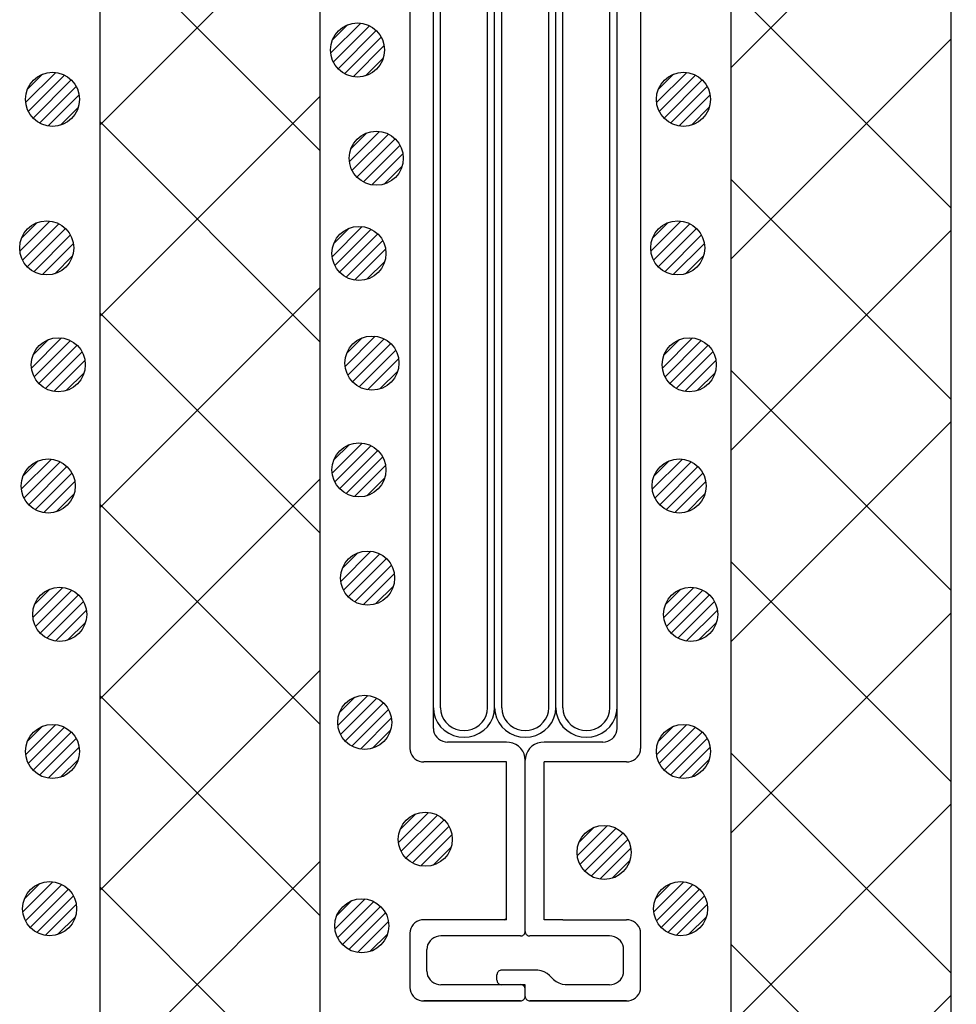
# Model space of a CAD drawing. Extents: x 16281 to 17616, y -60 to 2719.
# Drawn here: x 16459 to 16511, y 447 to 502 of the extents above; entities that cross this region are included whole.
import ezdxf

# ---------------------------------------------------------------- set-up
doc = ezdxf.new("R2010")
doc.units = 0
doc.header["$LTSCALE"] = 3
doc.linetypes.add('DOT', pattern=[0.25, 0, -0.25])
for name, color, linetype in [('TFAS-0009', 7, 'CONTINUOUS'), ('TFAS-0014', 7, 'CONTINUOUS'), ('TFAS-0015', 7, 'CONTINUOUS')]:
    doc.layers.add(name, color=color, linetype=linetype)

# ---------------------------------------------------------------- blocks, each defined once
blk = doc.blocks.new('INS-G655P')
at = {"layer": 'TFAS-0014', "color": 7, "linetype": 'CONTINUOUS'}
for p, q in [((-5.884, 52.451), (-6.008, 52.396)), ((-5.752, 52.485), (-5.884, 52.451)), ((-5.616, 52.496), (-5.752, 52.485)), ((-0.261, 52.497), (-5.616, 52.497)), ((-0.215, 52.493), (-0.261, 52.496)), ((-0.171, 52.481), (-0.215, 52.493)), ((-0.13, 52.463), (-0.171, 52.481)), ((-0.093, 52.438), (-0.13, 52.463)), ((-0.061, 52.407), (-0.093, 52.438)), ((0.094, 52.438), (0.062, 52.407)), ((0.131, 52.463), (0.094, 52.438)), ((0.173, 52.481), (0.131, 52.463)), ((0.217, 52.493), (0.173, 52.481)), ((0.262, 52.496), (0.217, 52.493)), ((5.617, 52.497), (0.262, 52.497)), ((0.262, 52.497), (5.617, 52.497)), ((5.753, 52.485), (5.617, 52.496)), ((5.885, 52.451), (5.753, 52.485)), ((6.009, 52.396), (5.885, 52.451)), ((-6.388, 51.877), (-6.4, 51.746)), ((-6.352, 52.003), (-6.388, 51.877)), ((-6.295, 52.121), (-6.352, 52.003)), ((-6.216, 52.228), (-6.295, 52.121)), ((-6.12, 52.321), (-6.216, 52.228)), ((-6.008, 52.396), (-6.12, 52.321)), ((-0.035, 52.371), (-0.061, 52.407)), ((-0.015, 52.332), (-0.035, 52.371)), ((-0.004, 52.29), (-0.015, 52.332)), ((0, 52.246), (-0.004, 52.29)), ((0, 51.596), (0, 52.246)), ((0.005, 52.29), (0.001, 52.246)), ((0.017, 52.332), (0.005, 52.29)), ((0.036, 52.371), (0.017, 52.332)), ((0.062, 52.407), (0.036, 52.371)), ((6.121, 52.321), (6.009, 52.396)), ((6.218, 52.228), (6.121, 52.321)), ((6.296, 52.121), (6.218, 52.228)), ((6.354, 52.003), (6.296, 52.121)), ((6.389, 51.877), (6.354, 52.003)), ((6.401, 51.746), (6.389, 51.877)), ((-6.4, 51.746), (-6.4, 48.746)), ((-5.276, 51.328), (-5.354, 51.221)), ((-5.179, 51.421), (-5.276, 51.328)), ((-5.068, 51.496), (-5.179, 51.421)), ((-4.944, 51.551), (-5.068, 51.496)), ((-4.812, 51.585), (-4.944, 51.551)), ((-4.676, 51.596), (-4.812, 51.585)), ((-2.312, 51.596), (-4.676, 51.596)), ((-2.221, 51.592), (-2.312, 51.596)), ((-2.042, 51.562), (-2.221, 51.592)), ((-1.87, 51.503), (-2.042, 51.562)), ((-1.713, 51.415), (-1.87, 51.503)), ((-1.573, 51.303), (-1.713, 51.415)), ((4.677, 51.596), (0, 51.596)), ((0.001, 51.846), (0.005, 51.803)), ((0.005, 51.803), (0.017, 51.761)), ((0.017, 51.761), (0.036, 51.721)), ((0.036, 51.721), (0.062, 51.686)), ((0.062, 51.686), (0.094, 51.655)), ((0.094, 51.655), (0.131, 51.63)), ((0.131, 51.63), (0.173, 51.611)), ((0.173, 51.611), (0.217, 51.6)), ((0.217, 51.6), (0.262, 51.596)), ((1.352, 51.593), (1.307, 51.596)), ((1.396, 51.581), (1.352, 51.593)), ((1.437, 51.563), (1.396, 51.581)), ((1.474, 51.538), (1.437, 51.563)), ((1.507, 51.507), (1.474, 51.538)), ((1.533, 51.471), (1.507, 51.507)), ((1.552, 51.432), (1.533, 51.471)), ((1.564, 51.39), (1.552, 51.432)), ((1.568, 51.346), (1.564, 51.39)), ((1.568, 51.046), (1.568, 51.346)), ((4.813, 51.585), (4.677, 51.596)), ((4.945, 51.551), (4.813, 51.585)), ((5.069, 51.496), (4.945, 51.551)), ((5.181, 51.421), (5.069, 51.496)), ((5.277, 51.328), (5.181, 51.421)), ((5.356, 51.221), (5.277, 51.328)), ((6.401, 48.731), (6.401, 51.762)), ((-5.448, 50.977), (-5.459, 50.846)), ((-5.459, 49.646), (-5.459, 50.846)), ((-5.412, 51.103), (-5.448, 50.977)), ((-5.354, 51.221), (-5.412, 51.103)), ((-1.349, 51.089), (-1.573, 51.303)), ((-1.349, 51.089), (-1.21, 50.977)), ((-1.21, 50.977), (-1.052, 50.89)), ((-1.052, 50.89), (-0.881, 50.83)), ((-0.881, 50.83), (-0.701, 50.8)), ((-0.701, 50.8), (-0.61, 50.796)), ((1.307, 50.796), (-0.61, 50.796)), ((1.307, 50.796), (1.352, 50.8)), ((1.352, 50.8), (1.396, 50.811)), ((1.396, 50.811), (1.437, 50.83)), ((1.437, 50.83), (1.474, 50.855)), ((1.474, 50.855), (1.507, 50.886)), ((1.507, 50.886), (1.533, 50.921)), ((1.533, 50.921), (1.552, 50.961)), ((1.552, 50.961), (1.564, 51.003)), ((1.564, 51.003), (1.568, 51.046)), ((5.413, 51.103), (5.356, 51.221)), ((5.449, 50.977), (5.413, 51.103)), ((5.461, 50.846), (5.449, 50.977)), ((5.461, 49.646), (5.461, 50.846)), ((-5.459, 49.646), (-5.448, 49.516)), ((-5.448, 49.516), (-5.412, 49.39)), ((-5.412, 49.39), (-5.354, 49.271)), ((-5.354, 49.271), (-5.276, 49.164)), ((-5.276, 49.164), (-5.179, 49.072)), ((5.181, 49.072), (5.277, 49.164)), ((5.277, 49.164), (5.356, 49.271)), ((5.356, 49.271), (5.413, 49.39)), ((5.413, 49.39), (5.449, 49.516)), ((5.449, 49.516), (5.461, 49.646)), ((-6.4, 48.746), (-6.388, 48.616)), ((-6.388, 48.616), (-6.352, 48.49)), ((-5.179, 49.072), (-5.068, 48.997)), ((-5.068, 48.997), (-4.944, 48.941)), ((-4.944, 48.941), (-4.812, 48.908)), ((-4.812, 48.908), (-4.676, 48.896)), ((-0.261, 48.896), (-4.676, 48.896)), ((-0.215, 48.892), (-0.261, 48.896)), ((-0.171, 48.881), (-0.215, 48.892)), ((-0.13, 48.863), (-0.171, 48.881)), ((-0.093, 48.838), (-0.13, 48.863)), ((-0.061, 48.807), (-0.093, 48.838)), ((-0.035, 48.771), (-0.061, 48.807)), ((-0.015, 48.732), (-0.035, 48.771)), ((-0.004, 48.69), (-0.015, 48.732)), ((0, 48.646), (-0.004, 48.69)), ((0, 39.146), (0, 48.646)), ((0.005, 48.69), (0.001, 48.646)), ((0.017, 48.732), (0.005, 48.69)), ((0.036, 48.771), (0.017, 48.732)), ((0.062, 48.807), (0.036, 48.771)), ((0.094, 48.838), (0.062, 48.807)), ((0.131, 48.863), (0.094, 48.838)), ((0.173, 48.881), (0.131, 48.863)), ((0.217, 48.892), (0.173, 48.881)), ((0.262, 48.896), (0.217, 48.892)), ((4.677, 48.896), (0.262, 48.896)), ((4.677, 48.896), (4.813, 48.908)), ((4.813, 48.908), (4.945, 48.941)), ((4.945, 48.941), (5.069, 48.997)), ((5.069, 48.997), (5.181, 49.072)), ((6.354, 48.49), (6.389, 48.616)), ((6.389, 48.616), (6.401, 48.746)), ((-6.352, 48.49), (-6.295, 48.371)), ((-6.295, 48.371), (-6.216, 48.264)), ((-6.216, 48.264), (-6.12, 48.172)), ((-6.12, 48.172), (-6.008, 48.097)), ((-6.008, 48.097), (-5.884, 48.042)), ((5.885, 48.042), (6.009, 48.097)), ((6.009, 48.097), (6.121, 48.172)), ((6.121, 48.172), (6.218, 48.264)), ((6.218, 48.264), (6.296, 48.371)), ((6.296, 48.371), (6.354, 48.49)), ((-5.884, 48.042), (-5.752, 48.008)), ((-5.752, 48.008), (-5.616, 47.996)), ((-1.044, 47.996), (-5.616, 47.996)), ((-1.044, 39.246), (-1.044, 47.996)), ((1.046, 39.246), (1.046, 47.996)), ((2.083, 47.996), (1.046, 47.996)), ((2.083, 47.996), (5.617, 47.996)), ((5.617, 47.996), (5.753, 48.008)), ((5.753, 48.008), (5.885, 48.042)), ((-6.295, 38.871), (-6.352, 38.752)), ((-6.216, 38.978), (-6.295, 38.871)), ((-6.12, 39.071), (-6.216, 38.978)), ((-6.008, 39.145), (-6.12, 39.071)), ((-5.884, 39.201), (-6.008, 39.145)), ((-5.752, 39.235), (-5.884, 39.201)), ((-5.616, 39.246), (-5.752, 39.235)), ((-1.044, 39.246), (-5.616, 39.246)), ((-0.139, 38.646), (-0.062, 38.804)), ((-0.062, 38.804), (-0.015, 38.972)), ((-0.015, 38.972), (0.001, 39.146)), ((0.001, 39.146), (0.017, 38.972)), ((0.017, 38.972), (0.064, 38.804)), ((0.064, 38.804), (0.141, 38.646)), ((5.617, 39.246), (1.046, 39.246)), ((5.753, 39.235), (5.617, 39.246)), ((5.885, 39.201), (5.753, 39.235)), ((6.009, 39.145), (5.885, 39.201)), ((6.121, 39.071), (6.009, 39.145)), ((6.218, 38.978), (6.121, 39.071)), ((6.296, 38.871), (6.218, 38.978)), ((6.354, 38.752), (6.296, 38.871)), ((-6.388, 38.626), (-6.399, 38.496)), ((-6.399, 38.496), (-6.399, -38.495)), ((-6.352, 38.752), (-6.388, 38.626)), ((-0.687, 38.206), (-0.522, 38.28)), ((-0.522, 38.28), (-0.372, 38.38)), ((-0.372, 38.38), (-0.244, 38.503)), ((-0.244, 38.503), (-0.139, 38.646)), ((0.141, 38.646), (0.245, 38.503)), ((0.245, 38.503), (0.374, 38.38)), ((0.374, 38.38), (0.523, 38.28)), ((0.523, 38.28), (0.688, 38.206)), ((6.389, 38.626), (6.354, 38.752)), ((6.401, 38.496), (6.389, 38.626)), ((6.401, 38.496), (6.401, -38.495)), ((-4.988, 37.771), (-5.046, 37.652)), ((-4.91, 37.878), (-4.988, 37.771)), ((-4.813, 37.97), (-4.91, 37.878)), ((-4.701, 38.045), (-4.813, 37.97)), ((-4.578, 38.101), (-4.701, 38.045)), ((-4.446, 38.134), (-4.578, 38.101)), ((-4.31, 38.146), (-4.446, 38.134)), ((-1.044, 38.146), (-4.31, 38.146)), ((-3.961, 37.778), (-4.23, 37.661)), ((-3.674, 37.849), (-3.961, 37.778)), ((-3.379, 37.871), (-3.674, 37.849)), ((-3.085, 37.843), (-3.379, 37.871)), ((-2.8, 37.768), (-3.085, 37.843)), ((-2.533, 37.645), (-2.8, 37.768)), ((-1.044, 38.146), (-0.863, 38.161)), ((-0.863, 38.161), (-0.687, 38.206)), ((-0.565, 37.778), (-0.835, 37.661)), ((-0.279, 37.849), (-0.565, 37.778)), ((0.016, 37.871), (-0.279, 37.849)), ((0.311, 37.843), (0.016, 37.871)), ((0.596, 37.768), (0.311, 37.843)), ((0.863, 37.645), (0.596, 37.768)), ((0.688, 38.206), (0.864, 38.161)), ((0.864, 38.161), (1.046, 38.146)), ((4.311, 38.146), (1.046, 38.146)), ((2.831, 37.778), (2.561, 37.661)), ((3.117, 37.849), (2.831, 37.778)), ((3.412, 37.871), (3.117, 37.849)), ((3.707, 37.843), (3.412, 37.871)), ((3.992, 37.768), (3.707, 37.843)), ((4.259, 37.645), (3.992, 37.768)), ((4.447, 38.134), (4.311, 38.146)), ((4.579, 38.101), (4.447, 38.134)), ((4.703, 38.045), (4.579, 38.101)), ((4.815, 37.97), (4.703, 38.045)), ((4.911, 37.878), (4.815, 37.97)), ((4.99, 37.771), (4.911, 37.878)), ((5.048, 37.652), (4.99, 37.771)), ((-5.094, -11.435), (-5.094, 37.396)), ((-5.081, 37.526), (-5.093, 37.396)), ((-5.046, 37.652), (-5.081, 37.526)), ((-4.686, 37.302), (-4.858, 37.071)), ((-4.474, 37.5), (-4.686, 37.302)), ((-4.23, 37.661), (-4.474, 37.5)), ((-4.224, 37.212), (-4.387, 37.059)), ((-4.036, 37.335), (-4.224, 37.212)), ((-3.829, 37.425), (-4.036, 37.335)), ((-3.608, 37.479), (-3.829, 37.425)), ((-3.381, 37.496), (-3.608, 37.479)), ((-3.155, 37.474), (-3.381, 37.496)), ((-2.935, 37.416), (-3.155, 37.474)), ((-2.73, 37.322), (-2.935, 37.416)), ((-2.545, 37.195), (-2.73, 37.322)), ((-2.386, 37.039), (-2.545, 37.195)), ((-2.292, 37.481), (-2.533, 37.645)), ((-2.084, 37.279), (-2.292, 37.481)), ((-1.917, 37.045), (-2.084, 37.279)), ((-1.29, 37.302), (-1.462, 37.071)), ((-1.079, 37.5), (-1.29, 37.302)), ((-0.835, 37.661), (-1.079, 37.5)), ((-0.828, 37.212), (-0.991, 37.059)), ((-0.64, 37.335), (-0.828, 37.212)), ((-0.433, 37.425), (-0.64, 37.335)), ((-0.213, 37.479), (-0.433, 37.425)), ((0.014, 37.496), (-0.213, 37.479)), ((0.241, 37.474), (0.014, 37.496)), ((0.46, 37.416), (0.241, 37.474)), ((0.666, 37.322), (0.46, 37.416)), ((0.851, 37.195), (0.666, 37.322)), ((1.01, 37.039), (0.851, 37.195)), ((1.104, 37.481), (0.863, 37.645)), ((1.311, 37.279), (1.104, 37.481)), ((1.479, 37.045), (1.311, 37.279)), ((2.106, 37.302), (1.934, 37.071)), ((2.317, 37.5), (2.106, 37.302)), ((2.561, 37.661), (2.317, 37.5)), ((2.568, 37.212), (2.405, 37.059)), ((2.756, 37.335), (2.568, 37.212)), ((2.963, 37.425), (2.756, 37.335)), ((3.183, 37.479), (2.963, 37.425)), ((3.41, 37.496), (3.183, 37.479)), ((3.637, 37.474), (3.41, 37.496)), ((3.856, 37.416), (3.637, 37.474)), ((4.062, 37.322), (3.856, 37.416)), ((4.247, 37.195), (4.062, 37.322)), ((4.406, 37.039), (4.247, 37.195)), ((4.5, 37.481), (4.259, 37.645)), ((4.707, 37.279), (4.5, 37.481)), ((4.875, 37.045), (4.707, 37.279)), ((5.083, 37.526), (5.048, 37.652)), ((5.095, 37.396), (5.083, 37.526)), ((5.095, -16.084), (5.095, 37.396)), ((-4.985, 36.816), (-5.065, 36.543)), ((-4.858, 37.071), (-4.985, 36.816)), ((-4.618, 36.686), (-4.679, 36.476)), ((-4.519, 36.882), (-4.618, 36.686)), ((-4.387, 37.059), (-4.519, 36.882)), ((-2.257, 36.859), (-2.386, 37.039)), ((-2.163, 36.661), (-2.257, 36.859)), ((-2.106, 36.45), (-2.163, 36.661)), ((-1.794, 36.787), (-1.917, 37.045)), ((-1.72, 36.513), (-1.794, 36.787)), ((-1.59, 36.816), (-1.669, 36.543)), ((-1.462, 37.071), (-1.59, 36.816)), ((-1.222, 36.686), (-1.283, 36.476)), ((-1.124, 36.882), (-1.222, 36.686)), ((-0.991, 37.059), (-1.124, 36.882)), ((1.139, 36.859), (1.01, 37.039)), ((1.233, 36.661), (1.139, 36.859)), ((1.289, 36.45), (1.233, 36.661)), ((1.602, 36.787), (1.479, 37.045)), ((1.676, 36.513), (1.602, 36.787)), ((1.807, 36.816), (1.727, 36.543)), ((1.934, 37.071), (1.807, 36.816)), ((2.174, 36.686), (2.113, 36.476)), ((2.272, 36.882), (2.174, 36.686)), ((2.405, 37.059), (2.272, 36.882)), ((4.535, 36.859), (4.406, 37.039)), ((4.629, 36.661), (4.535, 36.859)), ((4.685, 36.45), (4.629, 36.661)), ((4.998, 36.787), (4.875, 37.045)), ((5.072, 36.513), (4.998, 36.787)), ((-5.065, 36.543), (-5.093, 36.261)), ((-5.093, 36.261), (-5.093, 36.246)), ((-4.702, -12.865), (-4.702, 36.246)), ((-4.679, 36.476), (-4.701, 36.259)), ((-4.701, 36.259), (-4.701, 36.246)), ((-2.089, 36.233), (-2.106, 36.45)), ((-2.089, -12.078), (-2.089, 36.246)), ((-1.697, 36.231), (-1.72, 36.513)), ((-1.669, 36.543), (-1.697, 36.261)), ((-1.697, 36.261), (-1.697, 36.246)), ((-1.697, -12.436), (-1.697, 36.246)), ((-1.305, 36.259), (-1.306, 36.246)), ((-1.306, -13.366), (-1.306, 36.246)), ((-1.283, 36.476), (-1.305, 36.259)), ((1.307, 36.233), (1.289, 36.45)), ((1.307, -13.652), (1.307, 36.246)), ((1.699, 36.231), (1.676, 36.513)), ((1.727, 36.543), (1.699, 36.261)), ((1.699, 36.261), (1.699, 36.246)), ((1.699, -16.084), (1.699, 36.246)), ((2.091, 36.259), (2.09, 36.246)), ((2.09, -17.444), (2.09, 36.246)), ((2.113, 36.476), (2.091, 36.259)), ((4.703, 36.233), (4.685, 36.45)), ((4.703, -16.943), (4.703, 36.246)), ((5.095, 36.231), (5.072, 36.513)), ((-2.089, -36.245), (-2.089, -10.157)), ((-5.094, -37.395), (-5.094, -10.468)), ((-4.702, -36.245), (-4.702, -10.624)), ((-1.697, -36.245), (-1.697, -10.468)), ((-1.306, -36.245), (-1.306, -12.024)), ((1.307, -36.245), (1.307, -13.112)), ((1.699, -36.245), (1.699, -14.824)), ((4.703, -36.245), (4.703, -15.601)), ((5.095, -37.395), (5.095, -15.757)), ((2.09, -36.245), (2.09, -16.068)), ((-5.093, -36.245), (-5.067, -36.527)), ((-5.067, -36.527), (-4.991, -36.801)), ((-4.701, -36.245), (-4.681, -36.462)), ((-4.681, -36.462), (-4.623, -36.673)), ((-2.168, -36.673), (-2.109, -36.462)), ((-2.109, -36.462), (-2.089, -36.245)), ((-2.089, -36.245), (-2.089, -36.232)), ((-1.8, -36.801), (-1.723, -36.527)), ((-1.723, -36.527), (-1.697, -36.245)), ((-1.697, -36.245), (-1.697, -36.23)), ((-1.697, -36.245), (-1.672, -36.527)), ((-1.672, -36.527), (-1.595, -36.801)), ((-1.306, -36.245), (-1.286, -36.462)), ((-1.286, -36.462), (-1.227, -36.673)), ((1.228, -36.673), (1.287, -36.462)), ((1.287, -36.462), (1.307, -36.245)), ((1.307, -36.245), (1.307, -36.232)), ((1.596, -36.801), (1.673, -36.527)), ((1.673, -36.527), (1.699, -36.245)), ((1.699, -36.245), (1.699, -36.23)), ((1.699, -36.245), (1.724, -36.527)), ((1.724, -36.527), (1.801, -36.801)), ((2.09, -36.245), (2.11, -36.462)), ((2.11, -36.462), (2.169, -36.673)), ((4.624, -36.673), (4.683, -36.462)), ((4.683, -36.462), (4.703, -36.245)), ((4.703, -36.245), (4.703, -36.232)), ((4.992, -36.801), (5.069, -36.527)), ((5.069, -36.527), (5.095, -36.245)), ((5.095, -36.245), (5.095, -36.23)), ((-4.991, -36.801), (-4.866, -37.058)), ((-4.866, -37.058), (-4.696, -37.29)), ((-4.623, -36.673), (-4.526, -36.87)), ((-4.526, -36.87), (-4.396, -37.049)), ((-4.396, -37.049), (-4.235, -37.203)), ((-2.556, -37.203), (-2.395, -37.049)), ((-2.395, -37.049), (-2.264, -36.87)), ((-2.264, -36.87), (-2.168, -36.673)), ((-2.094, -37.29), (-1.925, -37.058)), ((-1.925, -37.058), (-1.8, -36.801)), ((-1.595, -36.801), (-1.47, -37.058)), ((-1.47, -37.058), (-1.3, -37.29)), ((-1.227, -36.673), (-1.131, -36.87)), ((-1.131, -36.87), (-1, -37.049)), ((-1, -37.049), (-0.839, -37.203)), ((0.84, -37.203), (1.001, -37.049)), ((1.001, -37.049), (1.132, -36.87)), ((1.132, -36.87), (1.228, -36.673)), ((1.301, -37.29), (1.471, -37.058)), ((1.471, -37.058), (1.596, -36.801)), ((1.801, -36.801), (1.926, -37.058)), ((1.926, -37.058), (2.096, -37.29)), ((2.169, -36.673), (2.265, -36.87)), ((2.265, -36.87), (2.396, -37.049)), ((2.396, -37.049), (2.557, -37.203)), ((4.236, -37.203), (4.397, -37.049)), ((4.397, -37.049), (4.528, -36.87)), ((4.528, -36.87), (4.624, -36.673)), ((4.697, -37.29), (4.867, -37.058)), ((4.867, -37.058), (4.992, -36.801)), ((-5.093, -37.395), (-5.081, -37.525)), ((-5.081, -37.525), (-5.046, -37.652)), ((-5.046, -37.652), (-4.988, -37.77)), ((-4.696, -37.29), (-4.487, -37.49)), ((-4.487, -37.49), (-4.244, -37.653)), ((-4.244, -37.653), (-3.976, -37.772)), ((-4.235, -37.203), (-4.048, -37.328)), ((-4.048, -37.328), (-3.842, -37.42)), ((-3.842, -37.42), (-3.622, -37.476)), ((-3.622, -37.476), (-3.395, -37.495)), ((-3.395, -37.495), (-3.168, -37.476)), ((-3.168, -37.476), (-2.948, -37.42)), ((-2.948, -37.42), (-2.742, -37.328)), ((-2.814, -37.772), (-2.546, -37.653)), ((-2.742, -37.328), (-2.556, -37.203)), ((-2.546, -37.653), (-2.304, -37.49)), ((-2.304, -37.49), (-2.094, -37.29)), ((-1.3, -37.29), (-1.091, -37.49)), ((-1.091, -37.49), (-0.848, -37.653)), ((-0.848, -37.653), (-0.58, -37.772)), ((-0.839, -37.203), (-0.652, -37.328)), ((-0.652, -37.328), (-0.446, -37.42)), ((-0.446, -37.42), (-0.226, -37.476)), ((-0.226, -37.476), (0.001, -37.495)), ((0.001, -37.495), (0.227, -37.476)), ((0.227, -37.476), (0.447, -37.42)), ((0.447, -37.42), (0.654, -37.328)), ((0.581, -37.772), (0.85, -37.653)), ((0.654, -37.328), (0.84, -37.203)), ((0.85, -37.653), (1.092, -37.49)), ((1.092, -37.49), (1.301, -37.29)), ((2.096, -37.29), (2.305, -37.49)), ((2.305, -37.49), (2.548, -37.653)), ((2.548, -37.653), (2.816, -37.772)), ((2.557, -37.203), (2.744, -37.328)), ((2.744, -37.328), (2.95, -37.42)), ((2.95, -37.42), (3.17, -37.476)), ((3.17, -37.476), (3.397, -37.495)), ((3.397, -37.495), (3.623, -37.476)), ((3.623, -37.476), (3.843, -37.42)), ((3.843, -37.42), (4.05, -37.328)), ((3.977, -37.772), (4.246, -37.653)), ((4.05, -37.328), (4.236, -37.203)), ((4.246, -37.653), (4.488, -37.49)), ((4.488, -37.49), (4.697, -37.29)), ((4.99, -37.77), (5.048, -37.652)), ((5.048, -37.652), (5.083, -37.525)), ((5.083, -37.525), (5.095, -37.395)), ((-4.988, -37.77), (-4.91, -37.877)), ((-4.91, -37.877), (-4.813, -37.97)), ((-4.813, -37.97), (-4.701, -38.045)), ((-4.701, -38.045), (-4.578, -38.1)), ((-4.578, -38.1), (-4.446, -38.134)), ((-4.446, -38.134), (-4.31, -38.145)), ((-1.044, -38.145), (-4.31, -38.145)), ((-3.976, -37.772), (-3.69, -37.846)), ((-3.69, -37.846), (-3.395, -37.87)), ((-3.395, -37.87), (-3.1, -37.846)), ((-3.1, -37.846), (-2.814, -37.772)), ((-0.863, -38.16), (-1.044, -38.145)), ((-0.687, -38.205), (-0.863, -38.16)), ((-0.522, -38.279), (-0.687, -38.205)), ((-0.58, -37.772), (-0.294, -37.846)), ((-0.294, -37.846), (0.001, -37.87)), ((0.001, -37.87), (0.295, -37.846)), ((0.295, -37.846), (0.581, -37.772)), ((0.688, -38.205), (0.523, -38.279)), ((0.864, -38.16), (0.688, -38.205)), ((1.046, -38.145), (0.864, -38.16)), ((4.311, -38.145), (1.046, -38.145)), ((2.816, -37.772), (3.102, -37.846)), ((3.102, -37.846), (3.397, -37.87)), ((3.397, -37.87), (3.692, -37.846)), ((3.692, -37.846), (3.977, -37.772)), ((4.311, -38.145), (4.447, -38.134)), ((4.447, -38.134), (4.579, -38.1)), ((4.579, -38.1), (4.703, -38.045)), ((4.703, -38.045), (4.815, -37.97)), ((4.815, -37.97), (4.911, -37.877)), ((4.911, -37.877), (4.99, -37.77)), ((-6.399, -38.495), (-6.388, -38.625)), ((-6.388, -38.625), (-6.352, -38.752)), ((-6.352, -38.752), (-6.295, -38.87)), ((-0.372, -38.379), (-0.522, -38.279)), ((-0.244, -38.502), (-0.372, -38.379)), ((-0.139, -38.645), (-0.244, -38.502)), ((-0.062, -38.803), (-0.139, -38.645)), ((0.141, -38.645), (0.064, -38.803)), ((0.245, -38.502), (0.141, -38.645)), ((0.374, -38.379), (0.245, -38.502)), ((0.523, -38.279), (0.374, -38.379)), ((6.296, -38.87), (6.354, -38.752)), ((6.354, -38.752), (6.389, -38.625)), ((6.389, -38.625), (6.401, -38.495)), ((-6.295, -38.87), (-6.216, -38.977)), ((-6.216, -38.977), (-6.12, -39.07)), ((-6.12, -39.07), (-6.008, -39.145)), ((-6.008, -39.145), (-5.884, -39.2)), ((-5.884, -39.2), (-5.752, -39.234)), ((-5.752, -39.234), (-5.616, -39.245)), ((-1.044, -39.245), (-5.616, -39.245)), ((-1.044, -47.996), (-1.044, -39.245)), ((-0.015, -38.972), (-0.062, -38.803)), ((0.001, -39.145), (-0.015, -38.972)), ((0.017, -38.972), (0.001, -39.145)), ((0.001, -48.646), (0.001, -39.145)), ((0.064, -38.803), (0.017, -38.972)), ((1.046, -47.996), (1.046, -39.245)), ((5.617, -39.245), (1.046, -39.245)), ((5.617, -39.245), (5.753, -39.234)), ((5.753, -39.234), (5.885, -39.2)), ((5.885, -39.2), (6.009, -39.145)), ((6.009, -39.145), (6.121, -39.07)), ((6.121, -39.07), (6.218, -38.977)), ((6.218, -38.977), (6.296, -38.87)), ((-5.884, -48.041), (-6.008, -48.096)), ((-5.752, -48.007), (-5.884, -48.041)), ((-5.616, -47.996), (-5.752, -48.007)), ((-1.044, -47.996), (-5.616, -47.996)), ((-1.141, -47.996), (-1.044, -47.903)), ((2.083, -47.996), (1.046, -47.996)), ((2.083, -47.996), (5.618, -47.996)), ((2.083, -47.996), (5.618, -47.996)), ((5.754, -48.007), (5.618, -47.996)), ((5.886, -48.041), (5.754, -48.007)), ((6.009, -48.096), (5.886, -48.041)), ((-6.352, -48.489), (-6.388, -48.615)), ((-6.295, -48.371), (-6.352, -48.489)), ((-6.216, -48.263), (-6.295, -48.371)), ((-6.12, -48.171), (-6.216, -48.263)), ((-6.008, -48.096), (-6.12, -48.171)), ((6.121, -48.171), (6.009, -48.096)), ((6.218, -48.263), (6.121, -48.171)), ((6.296, -48.371), (6.218, -48.263)), ((6.354, -48.489), (6.296, -48.371)), ((6.389, -48.615), (6.354, -48.489)), ((-6.388, -48.615), (-6.399, -48.746)), ((-6.399, -48.746), (-6.399, -51.746)), ((-5.179, -49.071), (-5.276, -49.163)), ((-5.067, -48.996), (-5.179, -49.071)), ((-4.944, -48.941), (-5.067, -48.996)), ((-4.812, -48.907), (-4.944, -48.941)), ((-4.675, -48.895), (-4.812, -48.907)), ((-0.261, -48.896), (-4.675, -48.896)), ((-0.261, -48.896), (-0.215, -48.892)), ((-0.215, -48.892), (-0.171, -48.881)), ((-0.171, -48.881), (-0.13, -48.862)), ((-0.13, -48.862), (-0.093, -48.837)), ((-0.093, -48.837), (-0.06, -48.806)), ((-0.06, -48.806), (-0.034, -48.771)), ((-0.034, -48.771), (-0.015, -48.731)), ((-0.015, -48.731), (-0.003, -48.689)), ((-0.003, -48.689), (0.001, -48.646)), ((0.001, -48.646), (0.005, -48.689)), ((0.005, -48.689), (0.017, -48.731)), ((0.017, -48.731), (0.036, -48.771)), ((0.036, -48.771), (0.062, -48.806)), ((0.062, -48.806), (0.094, -48.837)), ((0.094, -48.837), (0.132, -48.862)), ((0.132, -48.862), (0.173, -48.881)), ((0.173, -48.881), (0.217, -48.892)), ((0.217, -48.892), (0.262, -48.896)), ((4.677, -48.896), (0.262, -48.896)), ((4.813, -48.907), (4.677, -48.895)), ((4.945, -48.941), (4.813, -48.907)), ((5.069, -48.996), (4.945, -48.941)), ((5.181, -49.071), (5.069, -48.996)), ((5.278, -49.163), (5.181, -49.071)), ((6.401, -48.746), (6.389, -48.615)), ((6.401, -51.771), (6.401, -48.72)), ((-5.447, -49.515), (-5.459, -49.646)), ((-5.459, -50.846), (-5.459, -49.646)), ((-5.412, -49.389), (-5.447, -49.515)), ((-5.354, -49.27), (-5.412, -49.389)), ((-5.276, -49.163), (-5.354, -49.27)), ((5.356, -49.27), (5.278, -49.163)), ((5.414, -49.389), (5.356, -49.27)), ((5.449, -49.515), (5.414, -49.389)), ((5.461, -49.646), (5.449, -49.515)), ((5.461, -50.846), (5.461, -49.646)), ((6.401, -49.263), (6.401, -49.262)), ((-5.459, -50.846), (-5.447, -50.976)), ((-5.447, -50.976), (-5.412, -51.102)), ((-5.412, -51.102), (-5.354, -51.221)), ((-5.354, -51.221), (-5.276, -51.328)), ((-1.562, -51.002), (-1.566, -51.046)), ((-1.566, -51.346), (-1.566, -51.046)), ((-1.551, -50.96), (-1.562, -51.002)), ((-1.531, -50.921), (-1.551, -50.96)), ((-1.505, -50.885), (-1.531, -50.921)), ((-1.473, -50.854), (-1.505, -50.885)), ((-1.436, -50.829), (-1.473, -50.854)), ((-1.394, -50.811), (-1.436, -50.829)), ((-1.35, -50.799), (-1.394, -50.811)), ((-1.305, -50.796), (-1.35, -50.799)), ((0.612, -50.796), (-1.305, -50.796)), ((0.703, -50.799), (0.612, -50.795)), ((0.882, -50.83), (0.703, -50.799)), ((1.053, -50.889), (0.882, -50.83)), ((1.211, -50.976), (1.053, -50.889)), ((1.351, -51.088), (1.211, -50.976)), ((1.575, -51.303), (1.351, -51.088)), ((1.575, -51.303), (1.714, -51.415)), ((5.278, -51.328), (5.356, -51.221)), ((5.356, -51.221), (5.414, -51.102)), ((5.414, -51.102), (5.449, -50.976)), ((5.449, -50.976), (5.461, -50.846)), ((-6.399, -51.746), (-6.388, -51.876)), ((-5.276, -51.328), (-5.179, -51.42)), ((-5.179, -51.42), (-5.067, -51.495)), ((-5.067, -51.495), (-4.944, -51.55)), ((-4.944, -51.55), (-4.812, -51.584)), ((-4.812, -51.584), (-4.675, -51.596)), ((0.001, -51.596), (-4.675, -51.596)), ((-1.566, -51.346), (-1.562, -51.389)), ((-1.562, -51.389), (-1.551, -51.431)), ((-1.551, -51.431), (-1.531, -51.471)), ((-1.531, -51.471), (-1.505, -51.506)), ((-1.505, -51.506), (-1.473, -51.537)), ((-1.473, -51.537), (-1.436, -51.562)), ((-1.436, -51.562), (-1.394, -51.581)), ((-1.394, -51.581), (-1.35, -51.592)), ((-1.35, -51.592), (-1.305, -51.596)), ((-0.215, -51.599), (-0.261, -51.595)), ((-0.171, -51.611), (-0.215, -51.599)), ((-0.13, -51.629), (-0.171, -51.611)), ((-0.093, -51.654), (-0.13, -51.629)), ((-0.06, -51.685), (-0.093, -51.654)), ((-0.034, -51.72), (-0.06, -51.685)), ((-0.015, -51.76), (-0.034, -51.72)), ((-0.003, -51.802), (-0.015, -51.76)), ((0.001, -51.845), (-0.003, -51.802)), ((0.001, -52.246), (0.001, -51.596)), ((1.714, -51.415), (1.872, -51.502)), ((1.872, -51.502), (2.043, -51.561)), ((2.043, -51.561), (2.223, -51.592)), ((2.223, -51.592), (2.314, -51.595)), ((4.677, -51.596), (2.314, -51.596)), ((4.677, -51.596), (4.813, -51.584)), ((4.813, -51.584), (4.945, -51.55)), ((4.945, -51.55), (5.069, -51.495)), ((5.069, -51.495), (5.181, -51.42)), ((5.181, -51.42), (5.278, -51.328)), ((6.389, -51.876), (6.401, -51.746)), ((-6.388, -51.876), (-6.352, -52.002)), ((-6.352, -52.002), (-6.295, -52.121)), ((-6.295, -52.121), (-6.216, -52.228)), ((-6.216, -52.228), (-6.12, -52.32)), ((-6.12, -52.32), (-6.008, -52.395)), ((-6.008, -52.395), (-5.884, -52.45)), ((-0.093, -52.437), (-0.06, -52.406)), ((-0.06, -52.406), (-0.034, -52.371)), ((-0.034, -52.371), (-0.015, -52.331)), ((-0.015, -52.331), (-0.003, -52.289)), ((-0.003, -52.289), (0.001, -52.246)), ((0.001, -52.246), (0.005, -52.289)), ((0.005, -52.289), (0.017, -52.331)), ((0.017, -52.331), (0.036, -52.371)), ((0.036, -52.371), (0.062, -52.406)), ((0.062, -52.406), (0.094, -52.437)), ((5.886, -52.45), (6.009, -52.395)), ((6.009, -52.395), (6.121, -52.32)), ((6.121, -52.32), (6.218, -52.228)), ((6.218, -52.228), (6.296, -52.121)), ((6.296, -52.121), (6.354, -52.002)), ((6.354, -52.002), (6.389, -51.876)), ((-5.884, -52.45), (-5.752, -52.484)), ((-5.752, -52.484), (-5.616, -52.496)), ((-0.261, -52.495), (-5.616, -52.495)), ((-5.616, -52.495), (-0.261, -52.495)), ((-0.261, -52.496), (-0.215, -52.492)), ((-0.215, -52.492), (-0.171, -52.481)), ((-0.171, -52.481), (-0.13, -52.462)), ((-0.13, -52.462), (-0.093, -52.437)), ((0.094, -52.437), (0.132, -52.462)), ((0.132, -52.462), (0.173, -52.481)), ((0.173, -52.481), (0.217, -52.492)), ((0.217, -52.492), (0.262, -52.496)), ((5.618, -52.495), (0.262, -52.495)), ((0.262, -52.495), (5.618, -52.495)), ((5.618, -52.496), (5.754, -52.484)), ((5.754, -52.484), (5.886, -52.45))]:
    blk.add_line(p, q, dxfattribs=at)
at = {"layer": 'TFAS-0014', "color": 7, "linetype": 'DOT'}
blk.add_line((-0.261, 52.497), (0.262, 52.496), dxfattribs=at)
blk = doc.blocks.new('INS-G3XB2')
at = {"layer": 'TFAS-0015', "color": 7, "linetype": 'CONTINUOUS'}
for p, q in [((0.182, 1.49), (-1.488, -0.18)), ((0.182, 1.49), (-1.488, -0.18)), ((-0.547, 1.397), (-1.396, 0.548)), ((0.671, 1.343), (-1.341, -0.67)), ((1.044, 1.079), (-1.077, -1.042)), ((1.044, 1.079), (-1.077, -1.042)), ((1.318, 0.717), (-0.716, -1.317)), ((1.481, 0.243), (-0.242, -1.479)), ((1.481, 0.243), (-0.242, -1.479)), ((1.434, -0.44), (0.441, -1.433))]:
    blk.add_line(p, q, dxfattribs=at)
blk.add_circle((0.001, 0.001), 1.5, dxfattribs=at)
blk = doc.blocks.new('INS-GXH2P')
at = {"layer": 'TFAS-0015', "color": 7, "linetype": 'CONTINUOUS'}
for p, q in [((0.182, 1.49), (-1.488, -0.18)), ((0.182, 1.49), (-1.488, -0.18)), ((-0.547, 1.397), (-1.396, 0.548)), ((0.671, 1.343), (-1.341, -0.67)), ((1.044, 1.079), (-1.077, -1.042)), ((1.044, 1.079), (-1.077, -1.042)), ((1.318, 0.717), (-0.716, -1.317)), ((1.481, 0.243), (-0.242, -1.479)), ((1.481, 0.243), (-0.242, -1.479)), ((1.434, -0.44), (0.441, -1.433))]:
    blk.add_line(p, q, dxfattribs=at)
blk.add_circle((0.001, 0.001), 1.5, dxfattribs=at)
blk = doc.blocks.new('INS-G4WEG')
at = {"layer": 'TFAS-0015', "color": 7, "linetype": 'CONTINUOUS'}
for p, q in [((0.182, 1.49), (-1.488, -0.18)), ((0.182, 1.49), (-1.488, -0.18)), ((-0.547, 1.397), (-1.396, 0.548)), ((0.671, 1.343), (-1.341, -0.67)), ((1.044, 1.079), (-1.077, -1.042)), ((1.044, 1.079), (-1.077, -1.042)), ((1.318, 0.717), (-0.716, -1.317)), ((1.481, 0.243), (-0.242, -1.479)), ((1.481, 0.243), (-0.242, -1.479)), ((1.434, -0.44), (0.441, -1.433))]:
    blk.add_line(p, q, dxfattribs=at)
blk.add_circle((0.001, 0.001), 1.5, dxfattribs=at)
blk = doc.blocks.new('INS-GS02B')
at = {"layer": 'TFAS-0015', "color": 7, "linetype": 'CONTINUOUS'}
for p, q in [((0.182, 1.49), (-1.488, -0.18)), ((0.182, 1.49), (-1.488, -0.18)), ((-0.547, 1.397), (-1.396, 0.548)), ((0.671, 1.343), (-1.341, -0.67)), ((1.044, 1.079), (-1.077, -1.042)), ((1.044, 1.079), (-1.077, -1.042)), ((1.318, 0.717), (-0.716, -1.317)), ((1.481, 0.243), (-0.242, -1.479)), ((1.481, 0.243), (-0.242, -1.479)), ((1.434, -0.44), (0.441, -1.433))]:
    blk.add_line(p, q, dxfattribs=at)
blk.add_circle((0.001, 0.001), 1.5, dxfattribs=at)
blk = doc.blocks.new('INS-G55RX')
at = {"layer": 'TFAS-0015', "color": 7, "linetype": 'CONTINUOUS'}
for p, q in [((0.182, 1.49), (-1.488, -0.18)), ((0.182, 1.49), (-1.488, -0.18)), ((-0.547, 1.397), (-1.396, 0.548)), ((0.671, 1.343), (-1.341, -0.67)), ((1.044, 1.079), (-1.077, -1.042)), ((1.044, 1.079), (-1.077, -1.042)), ((1.318, 0.717), (-0.716, -1.317)), ((1.481, 0.243), (-0.242, -1.479)), ((1.481, 0.243), (-0.242, -1.479)), ((1.434, -0.44), (0.441, -1.433))]:
    blk.add_line(p, q, dxfattribs=at)
blk.add_circle((0.001, 0.001), 1.5, dxfattribs=at)
blk = doc.blocks.new('INS-GRSJP')
at = {"layer": 'TFAS-0015', "color": 7, "linetype": 'CONTINUOUS'}
for p, q in [((0.182, 1.49), (-1.488, -0.18)), ((0.182, 1.49), (-1.488, -0.18)), ((-0.547, 1.397), (-1.396, 0.548)), ((0.671, 1.343), (-1.341, -0.67)), ((1.044, 1.079), (-1.077, -1.042)), ((1.044, 1.079), (-1.077, -1.042)), ((1.318, 0.717), (-0.716, -1.317)), ((1.481, 0.243), (-0.242, -1.479)), ((1.481, 0.243), (-0.242, -1.479)), ((1.434, -0.44), (0.441, -1.433))]:
    blk.add_line(p, q, dxfattribs=at)
blk.add_circle((0.001, 0.001), 1.5, dxfattribs=at)
blk = doc.blocks.new('INS-GCJD3')
at = {"layer": 'TFAS-0015', "color": 7, "linetype": 'CONTINUOUS'}
for p, q in [((0.182, 1.49), (-1.488, -0.18)), ((0.182, 1.49), (-1.488, -0.18)), ((-0.547, 1.397), (-1.396, 0.548)), ((0.671, 1.343), (-1.341, -0.67)), ((1.044, 1.079), (-1.077, -1.042)), ((1.044, 1.079), (-1.077, -1.042)), ((1.318, 0.717), (-0.716, -1.317)), ((1.481, 0.243), (-0.242, -1.479)), ((1.481, 0.243), (-0.242, -1.479)), ((1.434, -0.44), (0.441, -1.433))]:
    blk.add_line(p, q, dxfattribs=at)
blk.add_circle((0.001, 0.001), 1.5, dxfattribs=at)
blk = doc.blocks.new('INS-GIZCK')
at = {"layer": 'TFAS-0015', "color": 7, "linetype": 'CONTINUOUS'}
for p, q in [((0.181, 1.49), (-1.489, -0.18)), ((0.181, 1.49), (-1.489, -0.18)), ((-0.547, 1.397), (-1.396, 0.548)), ((0.671, 1.343), (-1.342, -0.67)), ((1.043, 1.079), (-1.078, -1.042)), ((1.043, 1.079), (-1.078, -1.042)), ((1.318, 0.717), (-0.716, -1.317)), ((1.48, 0.243), (-0.242, -1.479)), ((1.48, 0.243), (-0.242, -1.479)), ((1.434, -0.44), (0.441, -1.433))]:
    blk.add_line(p, q, dxfattribs=at)
blk.add_circle((0, 0.001), 1.5, dxfattribs=at)
blk = doc.blocks.new('INS-G4XR5')
at = {"layer": 'TFAS-0015', "color": 7, "linetype": 'CONTINUOUS'}
for p, q in [((0.181, 1.49), (-1.489, -0.18)), ((0.181, 1.49), (-1.489, -0.18)), ((-0.547, 1.397), (-1.396, 0.548)), ((0.671, 1.343), (-1.342, -0.67)), ((1.043, 1.079), (-1.078, -1.042)), ((1.043, 1.079), (-1.078, -1.042)), ((1.318, 0.717), (-0.716, -1.317)), ((1.48, 0.243), (-0.242, -1.479)), ((1.48, 0.243), (-0.242, -1.479)), ((1.434, -0.44), (0.441, -1.433))]:
    blk.add_line(p, q, dxfattribs=at)
blk.add_circle((0, 0.001), 1.5, dxfattribs=at)
blk = doc.blocks.new('INS-G8UBN')
at = {"layer": 'TFAS-0015', "color": 7, "linetype": 'CONTINUOUS'}
for p, q in [((0.181, 1.49), (-1.489, -0.18)), ((0.181, 1.49), (-1.489, -0.18)), ((-0.547, 1.397), (-1.396, 0.548)), ((0.671, 1.343), (-1.342, -0.67)), ((1.043, 1.079), (-1.078, -1.042)), ((1.043, 1.079), (-1.078, -1.042)), ((1.318, 0.717), (-0.716, -1.317)), ((1.48, 0.243), (-0.242, -1.479)), ((1.48, 0.243), (-0.242, -1.479)), ((1.434, -0.44), (0.441, -1.433))]:
    blk.add_line(p, q, dxfattribs=at)
blk.add_circle((0, 0.001), 1.5, dxfattribs=at)
blk = doc.blocks.new('INS-G8D5U')
at = {"layer": 'TFAS-0015', "color": 7, "linetype": 'CONTINUOUS'}
for p, q in [((0.181, 1.49), (-1.489, -0.18)), ((0.181, 1.49), (-1.489, -0.18)), ((-0.547, 1.397), (-1.396, 0.548)), ((0.671, 1.343), (-1.342, -0.67)), ((1.043, 1.079), (-1.078, -1.042)), ((1.043, 1.079), (-1.078, -1.042)), ((1.318, 0.717), (-0.716, -1.317)), ((1.48, 0.243), (-0.242, -1.479)), ((1.48, 0.243), (-0.242, -1.479)), ((1.434, -0.44), (0.441, -1.433))]:
    blk.add_line(p, q, dxfattribs=at)
blk.add_circle((0, 0.001), 1.5, dxfattribs=at)
blk = doc.blocks.new('INS-G4DXC')
at = {"layer": 'TFAS-0015', "color": 7, "linetype": 'CONTINUOUS'}
for p, q in [((0.181, 1.49), (-1.489, -0.18)), ((0.181, 1.49), (-1.489, -0.18)), ((-0.547, 1.397), (-1.396, 0.548)), ((0.671, 1.343), (-1.342, -0.67)), ((1.043, 1.079), (-1.078, -1.042)), ((1.043, 1.079), (-1.078, -1.042)), ((1.318, 0.717), (-0.716, -1.317)), ((1.48, 0.243), (-0.242, -1.479)), ((1.48, 0.243), (-0.242, -1.479)), ((1.434, -0.44), (0.441, -1.433))]:
    blk.add_line(p, q, dxfattribs=at)
blk.add_circle((0, 0.001), 1.5, dxfattribs=at)
blk = doc.blocks.new('INS-G4H7S')
at = {"layer": 'TFAS-0015', "color": 7, "linetype": 'CONTINUOUS'}
for p, q in [((0.181, 1.49), (-1.489, -0.18)), ((0.181, 1.49), (-1.489, -0.18)), ((-0.547, 1.397), (-1.396, 0.548)), ((0.671, 1.343), (-1.342, -0.67)), ((1.043, 1.079), (-1.078, -1.042)), ((1.043, 1.079), (-1.078, -1.042)), ((1.318, 0.717), (-0.716, -1.317)), ((1.48, 0.243), (-0.242, -1.479)), ((1.48, 0.243), (-0.242, -1.479)), ((1.434, -0.44), (0.441, -1.433))]:
    blk.add_line(p, q, dxfattribs=at)
blk.add_circle((0, 0.001), 1.5, dxfattribs=at)
blk = doc.blocks.new('INS-G6H6K')
at = {"layer": 'TFAS-0015', "color": 7, "linetype": 'CONTINUOUS'}
for p, q in [((0.181, 1.49), (-1.489, -0.18)), ((0.181, 1.49), (-1.489, -0.18)), ((-0.547, 1.397), (-1.396, 0.548)), ((0.671, 1.343), (-1.342, -0.67)), ((1.043, 1.079), (-1.078, -1.042)), ((1.043, 1.079), (-1.078, -1.042)), ((1.318, 0.717), (-0.716, -1.317)), ((1.48, 0.243), (-0.242, -1.479)), ((1.48, 0.243), (-0.242, -1.479)), ((1.434, -0.44), (0.441, -1.433))]:
    blk.add_line(p, q, dxfattribs=at)
blk.add_circle((0, 0.001), 1.5, dxfattribs=at)
blk = doc.blocks.new('INS-G6R60')
at = {"layer": 'TFAS-0015', "color": 7, "linetype": 'CONTINUOUS'}
for p, q in [((0.181, 1.49), (-1.489, -0.18)), ((0.181, 1.49), (-1.489, -0.18)), ((-0.547, 1.397), (-1.396, 0.548)), ((0.671, 1.343), (-1.342, -0.67)), ((1.043, 1.079), (-1.078, -1.042)), ((1.043, 1.079), (-1.078, -1.042)), ((1.318, 0.717), (-0.716, -1.317)), ((1.48, 0.243), (-0.242, -1.479)), ((1.48, 0.243), (-0.242, -1.479)), ((1.434, -0.44), (0.441, -1.433))]:
    blk.add_line(p, q, dxfattribs=at)
blk.add_circle((0, 0.001), 1.5, dxfattribs=at)
blk = doc.blocks.new('INS-GE058')
at = {"layer": 'TFAS-0015', "color": 7, "linetype": 'CONTINUOUS'}
for p, q in [((0.181, 1.49), (-1.489, -0.18)), ((0.181, 1.49), (-1.489, -0.18)), ((-0.547, 1.397), (-1.396, 0.548)), ((0.671, 1.343), (-1.342, -0.67)), ((1.043, 1.079), (-1.078, -1.042)), ((1.043, 1.079), (-1.078, -1.042)), ((1.318, 0.717), (-0.716, -1.317)), ((1.48, 0.243), (-0.242, -1.479)), ((1.48, 0.243), (-0.242, -1.479)), ((1.434, -0.44), (0.441, -1.433))]:
    blk.add_line(p, q, dxfattribs=at)
blk.add_circle((0, 0.001), 1.5, dxfattribs=at)
blk = doc.blocks.new('INS-GAYPR')
at = {"layer": 'TFAS-0015', "color": 7, "linetype": 'CONTINUOUS'}
for p, q in [((0.182, 1.49), (-1.488, -0.18)), ((0.182, 1.49), (-1.488, -0.18)), ((-0.547, 1.397), (-1.396, 0.548)), ((0.671, 1.343), (-1.341, -0.67)), ((1.044, 1.079), (-1.077, -1.042)), ((1.044, 1.079), (-1.077, -1.042)), ((1.318, 0.717), (-0.716, -1.317)), ((1.481, 0.243), (-0.242, -1.479)), ((1.481, 0.243), (-0.242, -1.479)), ((1.434, -0.44), (0.441, -1.433))]:
    blk.add_line(p, q, dxfattribs=at)
blk.add_circle((0.001, 0.001), 1.5, dxfattribs=at)
blk = doc.blocks.new('INS-G8G25')
at = {"layer": 'TFAS-0015', "color": 7, "linetype": 'CONTINUOUS'}
for p, q in [((0.182, 1.49), (-1.488, -0.18)), ((0.182, 1.49), (-1.488, -0.18)), ((-0.547, 1.397), (-1.396, 0.548)), ((0.671, 1.343), (-1.341, -0.67)), ((1.044, 1.079), (-1.077, -1.042)), ((1.044, 1.079), (-1.077, -1.042)), ((1.318, 0.717), (-0.716, -1.317)), ((1.481, 0.243), (-0.242, -1.479)), ((1.481, 0.243), (-0.242, -1.479)), ((1.434, -0.44), (0.441, -1.433))]:
    blk.add_line(p, q, dxfattribs=at)
blk.add_circle((0.001, 0.001), 1.5, dxfattribs=at)
blk = doc.blocks.new('INS-G5ENE')
at = {"layer": 'TFAS-0015', "color": 7, "linetype": 'CONTINUOUS'}
for p, q in [((0.182, 1.49), (-1.488, -0.18)), ((0.182, 1.49), (-1.488, -0.18)), ((-0.547, 1.397), (-1.396, 0.548)), ((0.671, 1.343), (-1.341, -0.67)), ((1.044, 1.079), (-1.077, -1.042)), ((1.044, 1.079), (-1.077, -1.042)), ((1.318, 0.717), (-0.716, -1.317)), ((1.481, 0.243), (-0.242, -1.479)), ((1.481, 0.243), (-0.242, -1.479)), ((1.434, -0.44), (0.441, -1.433))]:
    blk.add_line(p, q, dxfattribs=at)
blk.add_circle((0.001, 0.001), 1.5, dxfattribs=at)
blk = doc.blocks.new('INS-G65AS')
at = {"layer": 'TFAS-0015', "color": 7, "linetype": 'CONTINUOUS'}
for p, q in [((0.182, 1.49), (-1.488, -0.18)), ((0.182, 1.49), (-1.488, -0.18)), ((-0.547, 1.397), (-1.396, 0.548)), ((0.671, 1.343), (-1.341, -0.67)), ((1.044, 1.079), (-1.077, -1.042)), ((1.044, 1.079), (-1.077, -1.042)), ((1.318, 0.717), (-0.716, -1.317)), ((1.481, 0.243), (-0.242, -1.479)), ((1.481, 0.243), (-0.242, -1.479)), ((1.434, -0.44), (0.441, -1.433))]:
    blk.add_line(p, q, dxfattribs=at)
blk.add_circle((0.001, 0.001), 1.5, dxfattribs=at)
blk = doc.blocks.new('INS-GLKF0')
at = {"layer": 'TFAS-0015', "color": 7, "linetype": 'CONTINUOUS'}
for p, q in [((0.182, 1.49), (-1.488, -0.18)), ((0.182, 1.49), (-1.488, -0.18)), ((-0.547, 1.397), (-1.396, 0.548)), ((0.671, 1.343), (-1.341, -0.67)), ((1.044, 1.079), (-1.077, -1.042)), ((1.044, 1.079), (-1.077, -1.042)), ((1.318, 0.717), (-0.716, -1.317)), ((1.481, 0.243), (-0.242, -1.479)), ((1.481, 0.243), (-0.242, -1.479)), ((1.434, -0.44), (0.441, -1.433))]:
    blk.add_line(p, q, dxfattribs=at)
blk.add_circle((0.001, 0.001), 1.5, dxfattribs=at)
blk = doc.blocks.new('INS-GMWHX')
at = {"layer": 'TFAS-0015', "color": 7, "linetype": 'CONTINUOUS'}
for p, q in [((0.182, 1.49), (-1.488, -0.18)), ((0.182, 1.49), (-1.488, -0.18)), ((-0.547, 1.397), (-1.396, 0.548)), ((0.671, 1.343), (-1.341, -0.67)), ((1.044, 1.079), (-1.077, -1.042)), ((1.044, 1.079), (-1.077, -1.042)), ((1.318, 0.717), (-0.716, -1.317)), ((1.481, 0.243), (-0.242, -1.479)), ((1.481, 0.243), (-0.242, -1.479)), ((1.434, -0.44), (0.441, -1.433))]:
    blk.add_line(p, q, dxfattribs=at)
blk.add_circle((0.001, 0.001), 1.5, dxfattribs=at)
blk = doc.blocks.new('INS-GPXWA')
at = {"layer": 'TFAS-0015', "color": 7, "linetype": 'CONTINUOUS'}
for p, q in [((0.182, 1.49), (-1.488, -0.18)), ((0.182, 1.49), (-1.488, -0.18)), ((-0.547, 1.397), (-1.396, 0.548)), ((0.671, 1.343), (-1.341, -0.67)), ((1.044, 1.079), (-1.077, -1.042)), ((1.044, 1.079), (-1.077, -1.042)), ((1.318, 0.717), (-0.716, -1.317)), ((1.481, 0.243), (-0.242, -1.479)), ((1.481, 0.243), (-0.242, -1.479)), ((1.434, -0.44), (0.441, -1.433))]:
    blk.add_line(p, q, dxfattribs=at)
blk.add_circle((0.001, 0.001), 1.5, dxfattribs=at)
blk = doc.blocks.new('INS-GUY7O')
at = {"layer": 'TFAS-0015', "color": 7, "linetype": 'CONTINUOUS'}
for p, q in [((0.182, 1.49), (-1.488, -0.18)), ((0.182, 1.49), (-1.488, -0.18)), ((-0.547, 1.397), (-1.396, 0.548)), ((0.671, 1.343), (-1.341, -0.67)), ((1.044, 1.079), (-1.077, -1.042)), ((1.044, 1.079), (-1.077, -1.042)), ((1.318, 0.717), (-0.716, -1.317)), ((1.481, 0.243), (-0.242, -1.479)), ((1.481, 0.243), (-0.242, -1.479)), ((1.434, -0.44), (0.441, -1.433))]:
    blk.add_line(p, q, dxfattribs=at)
blk.add_circle((0.001, 0.001), 1.5, dxfattribs=at)

msp = doc.modelspace()

# ---------------------------------------------------------------- linework, layer by layer
at = {"layer": 'TFAS-0009', "color": 7, "linetype": 'CONTINUOUS'}
for p, q in [((16498.824, 498.99), (16511.023, 511.19)), ((16463.824, 495.81), (16476.023, 508.01)), ((16476.023, 494.416), (16463.824, 506.615)), ((16511.023, 491.235), (16498.824, 503.435)), ((16498.824, 488.384), (16511.023, 500.583)), ((16463.824, 485.204), (16476.023, 497.403)), ((16476.023, 483.809), (16463.824, 496.008)), ((16511.023, 480.629), (16498.824, 492.828)), ((16498.824, 477.777), (16511.023, 489.977)), ((16463.824, 474.597), (16476.023, 486.797)), ((16476.023, 473.202), (16463.824, 485.402)), ((16511.023, 470.022), (16498.824, 482.222)), ((16498.824, 467.171), (16511.023, 479.37)), ((16463.824, 463.99), (16476.023, 476.19)), ((16476.023, 462.596), (16463.824, 474.795)), ((16511.023, 459.416), (16498.824, 471.615)), ((16498.824, 456.564), (16511.023, 468.764)), ((16463.824, 453.384), (16476.023, 465.583)), ((16476.023, 451.989), (16463.824, 464.189)), ((16511.023, 448.809), (16498.824, 461.008)), ((16498.824, 445.957), (16511.023, 458.157)), ((16463.824, 442.777), (16476.023, 454.977)), ((16480.149, 437.257), (16463.824, 453.582)), ((16511.968, 437.257), (16498.824, 450.402)), ((16500.73, 437.257), (16511.023, 447.55))]:
    msp.add_line(p, q, dxfattribs=at)
at = {"layer": 'TFAS-0015', "color": 7, "linetype": 'CONTINUOUS'}
for p, q in [((16463.824, 557.249), (16463.824, 442.257)), ((16476.023, 557.249), (16476.023, 442.257)), ((16498.824, 557.249), (16498.824, 442.257)), ((16511.023, 557.249), (16511.023, 442.257))]:
    msp.add_line(p, q, dxfattribs=at)

# ---------------------------------------------------------------- block references
at = {"layer": 'TFAS-0014'}
msp.add_blockref('INS-G655P', (16487.423, 499.752), dxfattribs=at)
at = {"layer": 'TFAS-0015'}
for name, p in [('INS-GE058', (16478.12, 499.98)), ('INS-G3XB2', (16461.201, 497.247)), ('INS-GAYPR', (16496.201, 497.247)), ('INS-G6R60', (16479.16, 493.98)), ('INS-GXH2P', (16460.881, 489.007)), ('INS-G8G25', (16495.881, 489.007)), ('INS-G6H6K', (16478.2, 488.7)), ('INS-G4WEG', (16461.521, 482.527)), ('INS-G4H7S', (16478.92, 482.62)), ('INS-G5ENE', (16496.521, 482.527)), ('INS-G4DXC', (16478.2, 476.7)), ('INS-GS02B', (16460.961, 475.807)), ('INS-G65AS', (16495.961, 475.807)), ('INS-G8D5U', (16478.68, 470.7)), ('INS-G55RX', (16461.601, 468.687)), ('INS-GLKF0', (16496.601, 468.687)), ('INS-G8UBN', (16478.52, 462.7)), ('INS-GRSJP', (16461.201, 461.087)), ('INS-GMWHX', (16496.201, 461.087)), ('INS-G4XR5', (16481.88, 456.22)), ('INS-GPXWA', (16491.801, 455.487)), ('INS-GCJD3', (16461.041, 452.367)), ('INS-GUY7O', (16496.041, 452.367)), ('INS-GIZCK', (16478.36, 451.42))]:
    msp.add_blockref(name, p, dxfattribs=at)

doc.saveas('drawing.dxf')
